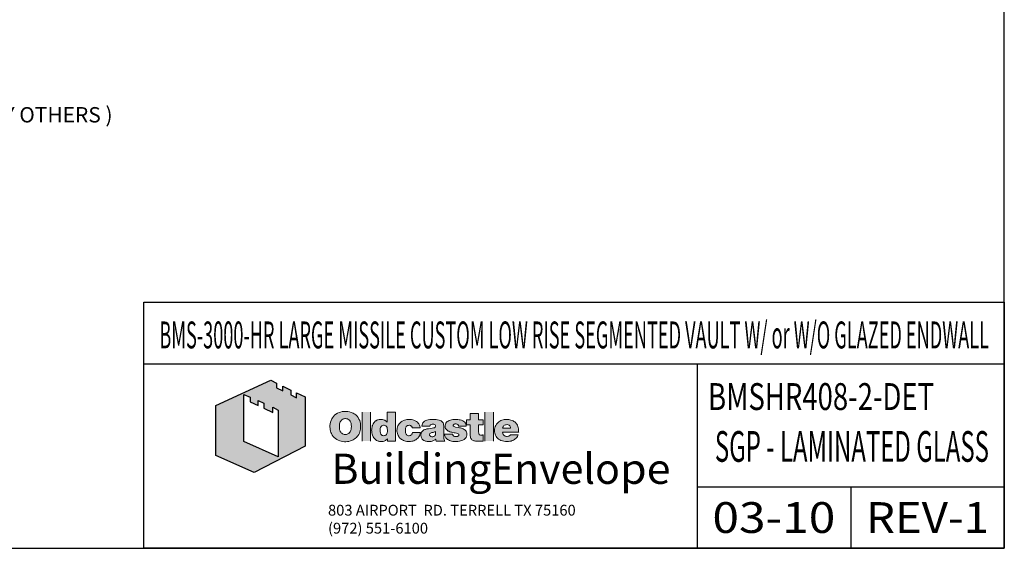
# Model space of a CAD drawing. Units: inches. Extents: x 0.2 to 65.3, y 0.2 to 41.2.
# Drawn here: x 49.3 to 65.3, y 0.2 to 8.8 of the extents above; entities that cross this region are included whole.
import ezdxf
from ezdxf.enums import TextEntityAlignment as Align

# ---------------------------------------------------------------- set-up
doc = ezdxf.new("R2010")
doc.units = ezdxf.units.IN
doc.header["$MEASUREMENT"] = 0
for name, color, linetype in [('001_BRDR_LOGO', 7, 'Continuous'), ('BORDER', 7, 'Continuous'), ('profile', 7, 'Continuous'), ('TEXT', 3, 'Continuous')]:
    doc.layers.add(name, color=color, linetype=linetype)
doc.styles.add('Arial', font='ARIAL.TTF')
doc.styles.add('Dutch', font='dutch.ttf')
doc.styles.get("Standard").update_dxf_attribs({"font": 'simplex.shx'})
doc.dimstyles.new('DOUBLE$7', dxfattribs={"dimscale": 2, "dimtxt": 0.125, "dimasz": 0.125, "dimexe": 0.125, "dimexo": 0.125, "dimgap": 0.0625, "dimtad": 0, "dimdec": 5, "dimzin": 3, "dimdsep": 46, "dimlunit": 4, "dimtxsty": 'Standard', "dimcen": 0.125, "dimclrd": 256, "dimclre": 256, "dimclrt": 256, "dimadec": 0, "dimazin": 0, "dimtfac": 1, "dimtdec": 5, "dimtofl": 0, "dimtmove": 2, "dimatfit": 3, "dimfxl": 1, "dimtolj": 1, "dimtzin": 3, "dimarcsym": 0})

# ---------------------------------------------------------------- blocks, each defined once
blk = doc.blocks.new('OBE_LOGO-web')
at = {"layer": '001_BRDR_LOGO', "lineweight": -2}
h = blk.add_hatch(color=256, dxfattribs=at)
h.paths.add_polyline_path([(2.185, -0.753), (2.185, -1.515), (1.627, -1.264), (1.627, -0.5), (1.73, -0.543), (1.73, -0.62), (1.858, -0.678), (1.858, -0.596), (1.951, -0.642), (1.951, -0.721), (2.099, -0.79), (2.099, -0.708)], flags=16)
h.paths.add_polyline_path([(2.623, -1.337), (1.791, -1.767), (1.171, -1.49), (1.171, -0.676), (2.062, -0.268), (2.157, -0.315), (2.157, -0.393), (2.257, -0.441), (2.257, -0.364), (2.388, -0.427), (2.388, -0.505), (2.482, -0.551), (2.482, -0.473), (2.623, -0.54)])
h = blk.add_hatch(color=256, dxfattribs=at)
h.paths.add_polyline_path([(2.623, -1.337), (1.791, -1.767), (1.171, -1.49), (1.171, -0.676), (2.062, -0.268), (2.157, -0.315), (2.157, -0.393), (2.257, -0.441), (2.257, -0.364), (2.388, -0.427), (2.388, -0.505), (2.482, -0.551), (2.482, -0.473), (2.623, -0.54)])
h.paths.add_polyline_path([(2.185, -0.753), (2.185, -1.515), (1.627, -1.264), (1.627, -0.5), (1.73, -0.543), (1.73, -0.62), (1.858, -0.678), (1.858, -0.596), (1.951, -0.642), (1.951, -0.721), (2.099, -0.79), (2.099, -0.708)], flags=16)
at = {"layer": '001_BRDR_LOGO', "lineweight": 0}
h = blk.add_hatch(color=256, dxfattribs=at)
h.paths.add_polyline_path([(3.197, -0.785), (3.175, -0.792), (3.149, -0.803), (3.124, -0.819), (3.102, -0.836), (3.083, -0.858), (3.068, -0.877), (3.056, -0.897), (3.045, -0.922), (3.035, -0.951), (3.029, -0.978), (3.027, -1.006), (3.026, -1.028), (3.028, -1.047), (3.03, -1.07), (3.036, -1.093), (3.043, -1.115), (3.051, -1.135), (3.065, -1.159), (3.079, -1.18), (3.097, -1.2), (3.116, -1.216), (3.137, -1.23), (3.162, -1.244), (3.188, -1.254), (3.211, -1.26), (3.237, -1.265), (3.262, -1.267), (3.285, -1.267), (3.312, -1.265), (3.336, -1.261), (3.362, -1.255), (3.383, -1.247), (3.404, -1.238), (3.423, -1.226), (3.444, -1.211), (3.456, -1.2), (3.471, -1.185), (3.481, -1.171), (3.495, -1.15), (3.505, -1.129), (3.514, -1.106), (3.52, -1.084), (3.523, -1.063), (3.526, -1.038), (3.526, -1.01), (3.526, -0.987), (3.522, -0.967), (3.518, -0.947), (3.51, -0.922), (3.499, -0.899), (3.483, -0.872), (3.469, -0.854), (3.458, -0.843), (3.445, -0.831), (3.433, -0.821), (3.419, -0.812), (3.403, -0.803), (3.39, -0.797), (3.374, -0.79), (3.345, -0.782), (3.317, -0.776), (3.289, -0.774), (3.265, -0.774), (3.247, -0.775), (3.225, -0.778)])
h.paths.add_polyline_path([(3.234, -0.902), (3.254, -0.894), (3.275, -0.891), (3.295, -0.893), (3.315, -0.899), (3.334, -0.91), (3.343, -0.919), (3.354, -0.933), (3.363, -0.95), (3.369, -0.969), (3.373, -0.986), (3.375, -1.011), (3.375, -1.035), (3.371, -1.063), (3.368, -1.077), (3.361, -1.096), (3.354, -1.109), (3.345, -1.12), (3.333, -1.131), (3.314, -1.143), (3.291, -1.149), (3.274, -1.15), (3.249, -1.147), (3.232, -1.138), (3.22, -1.13), (3.21, -1.121), (3.201, -1.11), (3.194, -1.099), (3.187, -1.082), (3.181, -1.058), (3.179, -1.035), (3.179, -1.014), (3.18, -0.994), (3.183, -0.977), (3.187, -0.959), (3.197, -0.936), (3.215, -0.913)], flags=16)
for points in [[(3.551, -1.256), (3.688, -1.256), (3.688, -0.785), (3.551, -0.785)], [(5.686, -0.785), (5.549, -0.785), (5.549, -1.256), (5.686, -1.256)], [(5.196, -1.058), (5.182, -1.053), (5.167, -1.048), (5.152, -1.043), (5.136, -1.04), (5.123, -1.037), (5.071, -1.028), (5.056, -1.025), (5.047, -1.021), (5.039, -1.017), (5.033, -1.011), (5.032, -1.006), (5.032, -0.999), (5.036, -0.99), (5.041, -0.985), (5.049, -0.981), (5.059, -0.979), (5.068, -0.978), (5.08, -0.978), (5.09, -0.98), (5.098, -0.984), (5.105, -0.988), (5.111, -0.993), (5.115, -0.999), (5.118, -1.006), (5.119, -1.01), (5.12, -1.013), (5.244, -1.013), (5.243, -1.001), (5.239, -0.984), (5.231, -0.965), (5.22, -0.951), (5.205, -0.938), (5.189, -0.928), (5.167, -0.919), (5.147, -0.913), (5.127, -0.909), (5.106, -0.907), (5.08, -0.905), (5.056, -0.905), (5.028, -0.908), (5.006, -0.911), (4.986, -0.916), (4.966, -0.923), (4.95, -0.931), (4.936, -0.94), (4.922, -0.952), (4.913, -0.965), (4.906, -0.98), (4.901, -0.997), (4.901, -1.013), (4.901, -1.026), (4.902, -1.036), (4.908, -1.051), (4.916, -1.065), (4.926, -1.076), (4.937, -1.084), (4.95, -1.093), (4.962, -1.098), (4.978, -1.105), (4.995, -1.11), (5.011, -1.114), (5.028, -1.118), (5.046, -1.121), (5.066, -1.125), (5.087, -1.128), (5.104, -1.134), (5.115, -1.14), (5.121, -1.147), (5.123, -1.156), (5.121, -1.165), (5.116, -1.172), (5.11, -1.176), (5.1, -1.18), (5.089, -1.183), (5.077, -1.184), (5.063, -1.183), (5.053, -1.181), (5.042, -1.176), (5.032, -1.167), (5.027, -1.158), (5.024, -1.151), (5.023, -1.144), (4.892, -1.144), (4.893, -1.155), (4.897, -1.174), (4.904, -1.191), (4.912, -1.204), (4.922, -1.216), (4.937, -1.229), (4.954, -1.239), (4.971, -1.247), (4.988, -1.253), (5.006, -1.257), (5.024, -1.261), (5.04, -1.263), (5.056, -1.264), (5.074, -1.265), (5.093, -1.264), (5.109, -1.263), (5.136, -1.259), (5.152, -1.255), (5.172, -1.25), (5.19, -1.243), (5.208, -1.232), (5.222, -1.221), (5.232, -1.21), (5.241, -1.196), (5.249, -1.179), (5.252, -1.165), (5.254, -1.151), (5.254, -1.137), (5.252, -1.123), (5.248, -1.11), (5.241, -1.096), (5.232, -1.084), (5.221, -1.074), (5.211, -1.067)], [(5.446, -0.994), (5.52, -0.994), (5.52, -0.914), (5.446, -0.914), (5.446, -0.809), (5.309, -0.809), (5.309, -0.914), (5.248, -0.914), (5.248, -0.994), (5.309, -0.994), (5.309, -1.14), (5.309, -1.159), (5.31, -1.173), (5.312, -1.187), (5.315, -1.202), (5.321, -1.215), (5.327, -1.225), (5.335, -1.234), (5.344, -1.241), (5.355, -1.247), (5.365, -1.252), (5.381, -1.255), (5.397, -1.258), (5.411, -1.259), (5.429, -1.26), (5.449, -1.26), (5.465, -1.258), (5.484, -1.258), (5.503, -1.256), (5.52, -1.256), (5.52, -1.157), (5.507, -1.158), (5.492, -1.159), (5.473, -1.158), (5.457, -1.152), (5.45, -1.14), (5.447, -1.124), (5.446, -1.113)]]:
    blk.add_hatch(color=256, dxfattribs=at).paths.add_polyline_path(points)
h = blk.add_hatch(color=256, dxfattribs=at)
h.paths.add_polyline_path([(4.095, -0.785), (3.958, -0.785), (3.958, -0.953), (3.95, -0.943), (3.94, -0.933), (3.93, -0.926), (3.919, -0.919), (3.908, -0.915), (3.896, -0.91), (3.884, -0.908), (3.874, -0.906), (3.862, -0.905), (3.851, -0.905), (3.841, -0.906), (3.826, -0.908), (3.813, -0.911), (3.801, -0.914), (3.789, -0.919), (3.779, -0.925), (3.769, -0.93), (3.759, -0.939), (3.75, -0.948), (3.739, -0.96), (3.73, -0.976), (3.723, -0.989), (3.718, -1.002), (3.715, -1.011), (3.711, -1.028), (3.708, -1.044), (3.706, -1.061), (3.705, -1.079), (3.706, -1.094), (3.707, -1.11), (3.709, -1.125), (3.714, -1.145), (3.719, -1.162), (3.725, -1.176), (3.732, -1.19), (3.741, -1.203), (3.749, -1.213), (3.756, -1.222), (3.766, -1.23), (3.774, -1.238), (3.786, -1.246), (3.799, -1.252), (3.81, -1.257), (3.82, -1.26), (3.83, -1.262), (3.842, -1.264), (3.855, -1.264), (3.867, -1.264), (3.881, -1.263), (3.894, -1.261), (3.908, -1.258), (3.921, -1.253), (3.932, -1.247), (3.942, -1.239), (3.95, -1.231), (3.958, -1.223), (3.963, -1.216), (3.963, -1.256), (4.095, -1.256)])
h.paths.add_polyline_path([(3.946, -1.019), (3.955, -1.034), (3.96, -1.054), (3.963, -1.079), (3.962, -1.101), (3.957, -1.133), (3.941, -1.158), (3.925, -1.165), (3.913, -1.168), (3.9, -1.169), (3.88, -1.167), (3.864, -1.156), (3.854, -1.142), (3.847, -1.125), (3.844, -1.108), (3.843, -1.09), (3.843, -1.072), (3.845, -1.053), (3.85, -1.035), (3.859, -1.02), (3.869, -1.01), (3.882, -1.003), (3.895, -1), (3.916, -1), (3.934, -1.008)], flags=16)
h = blk.add_hatch(color=256, dxfattribs=at)
edge = h.paths.add_edge_path()
edge.add_line((4.463, -0.966), (4.451, -0.952))
edge.add_line((4.451, -0.952), (4.432, -0.937))
edge.add_line((4.432, -0.937), (4.415, -0.927))
edge.add_line((4.415, -0.927), (4.393, -0.918))
edge.add_line((4.393, -0.918), (4.377, -0.913))
edge.add_line((4.377, -0.913), (4.355, -0.908))
edge.add_line((4.355, -0.908), (4.336, -0.906))
edge.add_line((4.336, -0.906), (4.316, -0.905))
edge.add_line((4.316, -0.905), (4.296, -0.906))
edge.add_line((4.296, -0.906), (4.278, -0.908))
edge.add_line((4.278, -0.908), (4.26, -0.911))
edge.add_line((4.26, -0.911), (4.241, -0.916))
edge.add_line((4.241, -0.916), (4.226, -0.922))
edge.add_line((4.226, -0.922), (4.203, -0.933))
edge.add_line((4.203, -0.933), (4.186, -0.944))
edge.add_line((4.186, -0.944), (4.167, -0.96))
edge.add_line((4.167, -0.96), (4.153, -0.976))
edge.add_line((4.153, -0.976), (4.143, -0.99))
edge.add_line((4.143, -0.99), (4.133, -1.008))
edge.add_line((4.133, -1.008), (4.126, -1.027))
edge.add_line((4.126, -1.027), (4.12, -1.045))
edge.add_line((4.12, -1.045), (4.118, -1.062))
edge.add_line((4.118, -1.062), (4.116, -1.081))
edge.add_line((4.116, -1.081), (4.117, -1.095))
edge.add_line((4.117, -1.095), (4.119, -1.113))
edge.add_line((4.119, -1.113), (4.123, -1.135))
edge.add_line((4.123, -1.135), (4.129, -1.152))
edge.add_line((4.129, -1.152), (4.136, -1.168))
edge.add_line((4.136, -1.168), (4.145, -1.182))
edge.add_line((4.145, -1.182), (4.155, -1.196))
edge.add_line((4.155, -1.196), (4.166, -1.208))
edge.add_line((4.166, -1.208), (4.179, -1.22))
edge.add_line((4.179, -1.22), (4.191, -1.229))
edge.add_line((4.191, -1.229), (4.206, -1.238))
edge.add_line((4.206, -1.238), (4.221, -1.245))
edge.add_line((4.221, -1.245), (4.237, -1.252))
edge.add_line((4.237, -1.252), (4.255, -1.257))
edge.add_line((4.255, -1.257), (4.279, -1.262))
edge.add_line((4.279, -1.262), (4.301, -1.264))
edge.add_line((4.301, -1.264), (4.318, -1.265))
edge.add_line((4.318, -1.265), (4.336, -1.263))
edge.add_line((4.336, -1.263), (4.357, -1.26))
edge.add_line((4.357, -1.26), (4.375, -1.256))
edge.add_line((4.375, -1.256), (4.393, -1.251))
edge.add_line((4.393, -1.251), (4.408, -1.244))
edge.add_line((4.408, -1.244), (4.426, -1.234))
edge.add_line((4.426, -1.234), (4.441, -1.222))
edge.add_line((4.441, -1.222), (4.455, -1.211))
edge.add_line((4.455, -1.211), (4.471, -1.19))
edge.add_line((4.471, -1.19), (4.482, -1.172))
edge.add_line((4.482, -1.172), (4.49, -1.154))
edge.add_line((4.49, -1.154), (4.495, -1.136))
edge.add_line((4.495, -1.136), (4.497, -1.126))
edge.add_line((4.497, -1.126), (4.498, -1.119))
edge.add_line((4.498, -1.119), (4.367, -1.119))
edge.add_line((4.367, -1.119), (4.365, -1.128))
edge.add_line((4.365, -1.128), (4.362, -1.138))
edge.add_line((4.362, -1.138), (4.358, -1.146))
edge.add_line((4.358, -1.146), (4.351, -1.154))
edge.add_line((4.351, -1.154), (4.343, -1.161))
edge.add_line((4.343, -1.161), (4.336, -1.165))
edge.add_line((4.336, -1.165), (4.326, -1.168))
edge.add_line((4.326, -1.168), (4.314, -1.169))
edge.add_line((4.314, -1.169), (4.304, -1.169))
edge.add_line((4.304, -1.169), (4.292, -1.166))
edge.add_line((4.292, -1.166), (4.283, -1.163))
edge.add_line((4.283, -1.163), (4.277, -1.158))
edge.add_line((4.277, -1.158), (4.27, -1.152))
edge.add_line((4.27, -1.152), (4.265, -1.145))
edge.add_line((4.265, -1.145), (4.26, -1.134))
edge.add_line((4.26, -1.134), (4.257, -1.123))
edge.add_line((4.257, -1.123), (4.255, -1.109))
edge.add_line((4.255, -1.109), (4.254, -1.095))
edge.add_line((4.254, -1.095), (4.254, -1.082))
edge.add_line((4.254, -1.082), (4.254, -1.074))
edge.add_line((4.254, -1.074), (4.255, -1.059))
edge.add_line((4.255, -1.059), (4.257, -1.046))
edge.add_line((4.257, -1.046), (4.26, -1.035))
edge.add_line((4.26, -1.035), (4.265, -1.027))
edge.add_line((4.265, -1.027), (4.269, -1.019))
edge.add_line((4.269, -1.019), (4.274, -1.013))
edge.add_line((4.274, -1.013), (4.281, -1.008))
edge.add_line((4.281, -1.008), (4.289, -1.004))
edge.add_line((4.289, -1.004), (4.296, -1.002))
edge.add_line((4.296, -1.002), (4.305, -1.001))
edge.add_line((4.305, -1.001), (4.313, -1))
edge.add_line((4.313, -1), (4.321, -1))
edge.add_line((4.321, -1), (4.329, -1.002))
edge.add_line((4.329, -1.002), (4.337, -1.004))
edge.add_line((4.337, -1.004), (4.344, -1.007))
edge.add_line((4.344, -1.007), (4.349, -1.012))
edge.add_line((4.349, -1.012), (4.349, -1.012))
edge.add_spline(control_points=[(4.349, -1.012), (4.351, -1.013), (4.352, -1.014), (4.353, -1.015)], knot_values=[0.828334, 0.828334, 0.828334, 0.828334, 0.962196, 0.962196, 0.962196, 0.962196], degree=3, periodic=0)
edge.add_line((4.353, -1.015), (4.353, -1.016))
edge.add_line((4.353, -1.016), (4.357, -1.022))
edge.add_line((4.357, -1.022), (4.358, -1.024))
edge.add_spline(control_points=[(4.358, -1.024), (4.36, -1.027), (4.361, -1.03), (4.362, -1.033)], knot_values=[0.272983, 0.272983, 0.272983, 0.272983, 0.534788, 0.534788, 0.534788, 0.534788], degree=3, periodic=0)
edge.add_line((4.362, -1.033), (4.362, -1.033))
edge.add_line((4.362, -1.033), (4.362, -1.034))
edge.add_spline(control_points=[(4.362, -1.033), (4.363, -1.036), (4.363, -1.04), (4.364, -1.043)], knot_values=[0, 0, 0, 0, 0.272983, 0.272983, 0.272983, 0.272983], degree=3, periodic=0)
edge.add_line((4.364, -1.043), (4.494, -1.043))
edge.add_line((4.494, -1.043), (4.492, -1.028))
edge.add_line((4.492, -1.028), (4.488, -1.014))
edge.add_line((4.488, -1.014), (4.482, -0.996))
edge.add_line((4.482, -0.996), (4.473, -0.978))
edge.add_line((4.473, -0.978), (4.463, -0.966))
h = blk.add_hatch(color=256, dxfattribs=at)
edge = h.paths.add_edge_path()
edge.add_spline(control_points=[(4.877, -1.179), (4.877, -1.179), (4.877, -1.039), (4.877, -1.039)], knot_values=[13, 13, 13, 13, 14, 14, 14, 14], degree=3, periodic=0)
edge.add_spline(control_points=[(4.877, -1.039), (4.877, -1.036), (4.877, -1.032), (4.877, -1.029)], knot_values=[0, 0, 0, 0, 0.050104, 0.050104, 0.050104, 0.050104], degree=3, periodic=0)
edge.add_line((4.877, -1.029), (4.877, -1.01))
edge.add_spline(control_points=[(4.876, -0.998), (4.877, -1.008), (4.877, -1.018), (4.877, -1.029)], knot_values=[0.050104, 0.050104, 0.050104, 0.050104, 0.210284, 0.210284, 0.210284, 0.210284], degree=3, periodic=0)
edge.add_line((4.877, -1.009), (4.876, -0.998))
edge.add_spline(control_points=[(4.876, -0.998), (4.876, -0.997), (4.876, -0.997), (4.876, -0.996)], knot_values=[0.210284, 0.210284, 0.210284, 0.210284, 0.217823, 0.217823, 0.217823, 0.217823], degree=3, periodic=0)
edge.add_line((4.876, -0.996), (4.872, -0.977))
edge.add_line((4.872, -0.977), (4.867, -0.964))
edge.add_spline(control_points=[(4.867, -0.964), (4.866, -0.962), (4.866, -0.961), (4.865, -0.959)], knot_values=[0.394072, 0.394072, 0.394072, 0.394072, 0.42554, 0.42554, 0.42554, 0.42554], degree=3, periodic=0)
edge.add_line((4.865, -0.959), (4.86, -0.951))
edge.add_spline(control_points=[(4.86, -0.951), (4.858, -0.949), (4.857, -0.947), (4.855, -0.946)], knot_values=[0.4748, 0.4748, 0.4748, 0.4748, 0.510741, 0.510741, 0.510741, 0.510741], degree=3, periodic=0)
edge.add_line((4.855, -0.946), (4.847, -0.938))
edge.add_line((4.847, -0.938), (4.837, -0.93))
edge.add_spline(control_points=[(4.837, -0.93), (4.837, -0.93), (4.836, -0.93), (4.836, -0.93)], knot_values=[0.621114, 0.621114, 0.621114, 0.621114, 0.625977, 0.625977, 0.625977, 0.625977], degree=3, periodic=0)
edge.add_line((4.836, -0.93), (4.821, -0.922))
edge.add_spline(control_points=[(4.821, -0.922), (4.819, -0.921), (4.818, -0.921), (4.816, -0.92)], knot_values=[0.694337, 0.694337, 0.694337, 0.694337, 0.712953, 0.712953, 0.712953, 0.712953], degree=3, periodic=0)
edge.add_line((4.816, -0.92), (4.803, -0.916))
edge.add_line((4.803, -0.916), (4.79, -0.913))
edge.add_spline(control_points=[(4.79, -0.913), (4.775, -0.909), (4.756, -0.907), (4.734, -0.906)], knot_values=[0.800581, 0.800581, 0.800581, 0.800581, 0.943653, 0.943653, 0.943653, 0.943653], degree=3, periodic=0)
edge.add_line((4.75, -0.907), (4.734, -0.906))
edge.add_spline(control_points=[(4.734, -0.906), (4.732, -0.906), (4.73, -0.905), (4.728, -0.905)], knot_values=[0.943653, 0.943653, 0.943653, 0.943653, 0.956864, 0.956864, 0.956864, 0.956864], degree=3, periodic=0)
edge.add_line((4.728, -0.905), (4.711, -0.905))
edge.add_line((4.711, -0.905), (4.706, -0.905))
edge.add_spline(control_points=[(4.706, -0.905), (4.681, -0.905), (4.656, -0.906), (4.632, -0.911)], knot_values=[1.00495, 1.00495, 1.00495, 1.00495, 1.29209, 1.29209, 1.29209, 1.29209], degree=3, periodic=0)
edge.add_line((4.679, -0.906), (4.673, -0.906))
edge.add_spline(control_points=[(4.632, -0.911), (4.656, -0.906), (4.681, -0.905), (4.706, -0.905)], knot_values=[1.00495, 1.00495, 1.00495, 1.00495, 1.29209, 1.29209, 1.29209, 1.29209], degree=3, periodic=0)
edge.add_line((4.672, -0.906), (4.649, -0.908))
edge.add_line((4.649, -0.908), (4.632, -0.911))
edge.add_spline(control_points=[(4.632, -0.911), (4.628, -0.911), (4.624, -0.912), (4.62, -0.913)], knot_values=[1.29209, 1.29209, 1.29209, 1.29209, 1.340723, 1.340723, 1.340723, 1.340723], degree=3, periodic=0)
edge.add_line((4.62, -0.913), (4.609, -0.916))
edge.add_spline(control_points=[(4.609, -0.916), (4.607, -0.917), (4.604, -0.917), (4.601, -0.918)], knot_values=[1.386637, 1.386637, 1.386637, 1.386637, 1.42227, 1.42227, 1.42227, 1.42227], degree=3, periodic=0)
edge.add_line((4.601, -0.918), (4.594, -0.921))
edge.add_spline(control_points=[(4.601, -0.918), (4.594, -0.921), (4.587, -0.923), (4.581, -0.927)], knot_values=[1.42227, 1.42227, 1.42227, 1.42227, 1.516663, 1.516663, 1.516663, 1.516663], degree=3, periodic=0)
edge.add_spline(control_points=[(4.581, -0.927), (4.573, -0.93), (4.567, -0.934), (4.56, -0.939)], knot_values=[1.516663, 1.516663, 1.516663, 1.516663, 1.623686, 1.623686, 1.623686, 1.623686], degree=3, periodic=0)
edge.add_line((4.56, -0.939), (4.555, -0.944))
edge.add_spline(control_points=[(4.555, -0.944), (4.554, -0.944), (4.553, -0.945), (4.553, -0.946)], knot_values=[1.655179, 1.655179, 1.655179, 1.655179, 1.669287, 1.669287, 1.669287, 1.669287], degree=3, periodic=0)
edge.add_line((4.553, -0.946), (4.54, -0.96))
edge.add_spline(control_points=[(4.54, -0.96), (4.539, -0.961), (4.539, -0.962), (4.538, -0.963)], knot_values=[1.756855, 1.756855, 1.756855, 1.756855, 1.769616, 1.769616, 1.769616, 1.769616], degree=3, periodic=0)
edge.add_line((4.538, -0.963), (4.531, -0.977))
edge.add_spline(control_points=[(4.531, -0.977), (4.53, -0.978), (4.53, -0.978), (4.53, -0.979)], knot_values=[1.839928, 1.839928, 1.839928, 1.839928, 1.849464, 1.849464, 1.849464, 1.849464], degree=3, periodic=0)
edge.add_line((4.53, -0.979), (4.525, -0.994))
edge.add_spline(control_points=[(4.525, -0.994), (4.525, -0.995), (4.525, -0.996), (4.525, -0.997)], knot_values=[1.915691, 1.915691, 1.915691, 1.915691, 1.925589, 1.925589, 1.925589, 1.925589], degree=3, periodic=0)
edge.add_line((4.525, -0.997), (4.523, -1.005))
edge.add_spline(control_points=[(4.523, -1.005), (4.523, -1.009), (4.522, -1.013), (4.522, -1.017)], knot_values=[1.957621, 1.957621, 1.957621, 1.957621, 2, 2, 2, 2], degree=3, periodic=0)
edge.add_line((4.522, -1.017), (4.65, -1.017))
edge.add_line((4.65, -1.017), (4.651, -1.01))
edge.add_line((4.651, -1.01), (4.655, -0.999))
edge.add_line((4.655, -0.999), (4.664, -0.99))
edge.add_line((4.664, -0.99), (4.677, -0.985))
edge.add_line((4.677, -0.985), (4.689, -0.983))
edge.add_line((4.689, -0.983), (4.703, -0.982))
edge.add_line((4.703, -0.982), (4.717, -0.984))
edge.add_line((4.717, -0.984), (4.728, -0.987))
edge.add_line((4.728, -0.987), (4.738, -0.994))
edge.add_line((4.738, -0.994), (4.743, -1.002))
edge.add_line((4.743, -1.002), (4.746, -1.012))
edge.add_line((4.746, -1.012), (4.745, -1.022))
edge.add_line((4.745, -1.022), (4.74, -1.032))
edge.add_line((4.74, -1.032), (4.734, -1.036))
edge.add_line((4.734, -1.036), (4.725, -1.041))
edge.add_line((4.725, -1.041), (4.712, -1.043))
edge.add_line((4.712, -1.043), (4.692, -1.046))
edge.add_line((4.692, -1.046), (4.665, -1.05))
edge.add_line((4.665, -1.05), (4.632, -1.055))
edge.add_line((4.632, -1.055), (4.604, -1.06))
edge.add_line((4.604, -1.06), (4.583, -1.066))
edge.add_line((4.583, -1.066), (4.569, -1.071))
edge.add_line((4.569, -1.071), (4.556, -1.076))
edge.add_line((4.556, -1.076), (4.542, -1.086))
edge.add_line((4.542, -1.086), (4.534, -1.093))
edge.add_line((4.534, -1.093), (4.527, -1.1))
edge.add_line((4.527, -1.1), (4.52, -1.108))
edge.add_line((4.52, -1.108), (4.516, -1.114))
edge.add_line((4.516, -1.114), (4.513, -1.121))
edge.add_line((4.513, -1.121), (4.51, -1.131))
edge.add_line((4.51, -1.131), (4.508, -1.138))
edge.add_line((4.508, -1.138), (4.506, -1.149))
edge.add_line((4.506, -1.149), (4.505, -1.16))
edge.add_line((4.505, -1.16), (4.506, -1.173))
edge.add_line((4.506, -1.173), (4.508, -1.184))
edge.add_line((4.508, -1.184), (4.51, -1.193))
edge.add_line((4.51, -1.193), (4.514, -1.204))
edge.add_line((4.514, -1.204), (4.519, -1.214))
edge.add_line((4.519, -1.214), (4.526, -1.223))
edge.add_line((4.526, -1.223), (4.533, -1.231))
edge.add_line((4.533, -1.231), (4.539, -1.236))
edge.add_line((4.539, -1.236), (4.546, -1.242))
edge.add_line((4.546, -1.242), (4.556, -1.248))
edge.add_line((4.556, -1.248), (4.568, -1.253))
edge.add_line((4.568, -1.253), (4.58, -1.257))
edge.add_line((4.58, -1.257), (4.592, -1.26))
edge.add_line((4.592, -1.26), (4.607, -1.263))
edge.add_line((4.607, -1.263), (4.619, -1.264))
edge.add_line((4.619, -1.264), (4.631, -1.264))
edge.add_line((4.631, -1.264), (4.645, -1.264))
edge.add_line((4.645, -1.264), (4.664, -1.263))
edge.add_line((4.664, -1.263), (4.676, -1.261))
edge.add_line((4.676, -1.261), (4.69, -1.257))
edge.add_line((4.69, -1.257), (4.701, -1.254))
edge.add_line((4.701, -1.254), (4.712, -1.25))
edge.add_line((4.712, -1.25), (4.724, -1.243))
edge.add_line((4.724, -1.243), (4.734, -1.236))
edge.add_line((4.734, -1.236), (4.743, -1.229))
edge.add_line((4.743, -1.229), (4.746, -1.225))
edge.add_line((4.746, -1.225), (4.748, -1.223))
edge.add_line((4.748, -1.223), (4.749, -1.223))
edge.add_line((4.749, -1.223), (4.749, -1.232))
edge.add_line((4.749, -1.232), (4.751, -1.242))
edge.add_line((4.751, -1.242), (4.752, -1.25))
edge.add_line((4.752, -1.25), (4.754, -1.256))
edge.add_line((4.754, -1.256), (4.894, -1.256))
edge.add_spline(control_points=[(4.894, -1.256), (4.891, -1.252), (4.889, -1.249), (4.888, -1.245)], knot_values=[12, 12, 12, 12, 12.157731, 12.157731, 12.157731, 12.157731], degree=3, periodic=0)
edge.add_line((4.888, -1.245), (4.888, -1.245))
edge.add_line((4.888, -1.245), (4.888, -1.245))
edge.add_spline(control_points=[(4.888, -1.245), (4.882, -1.233), (4.88, -1.22), (4.878, -1.207)], knot_values=[12.161358, 12.161358, 12.161358, 12.161358, 12.654066, 12.654066, 12.654066, 12.654066], degree=3, periodic=0)
edge.add_line((4.88, -1.221), (4.879, -1.216))
edge.add_line((4.879, -1.216), (4.878, -1.207))
edge.add_spline(control_points=[(4.878, -1.207), (4.877, -1.197), (4.877, -1.188), (4.877, -1.179)], knot_values=[12.654066, 12.654066, 12.654066, 12.654066, 13, 13, 13, 13], degree=3, periodic=0)
edge = h.paths.add_edge_path(flags=16)
edge.add_line((4.646, -1.148), (4.649, -1.14))
edge.add_line((4.649, -1.14), (4.654, -1.133))
edge.add_line((4.654, -1.133), (4.663, -1.127))
edge.add_line((4.663, -1.127), (4.672, -1.124))
edge.add_line((4.672, -1.124), (4.685, -1.12))
edge.add_line((4.685, -1.12), (4.695, -1.118))
edge.add_line((4.695, -1.118), (4.705, -1.116))
edge.add_line((4.705, -1.116), (4.717, -1.113))
edge.add_line((4.717, -1.113), (4.728, -1.109))
edge.add_spline(control_points=[(4.728, -1.109), (4.731, -1.108), (4.734, -1.107), (4.737, -1.106)], knot_values=[3.649995, 3.649995, 3.649995, 3.649995, 3.824789, 3.824789, 3.824789, 3.824789], degree=3, periodic=0)
edge.add_line((4.729, -1.109), (4.737, -1.106))
edge.add_spline(control_points=[(4.737, -1.106), (4.737, -1.106), (4.737, -1.106), (4.737, -1.106)], knot_values=[3.824789, 3.824789, 3.824789, 3.824789, 3.835315, 3.835315, 3.835315, 3.835315], degree=3, periodic=0)
edge.add_line((4.737, -1.106), (4.746, -1.102))
edge.add_spline(control_points=[(4.746, -1.102), (4.746, -1.102), (4.746, -1.126), (4.746, -1.132)], knot_values=[4.000022, 4.000022, 4.000022, 4.000022, 4.868056, 4.868056, 4.868056, 4.868056], degree=3, periodic=0)
edge.add_line((4.746, -1.132), (4.746, -1.134))
edge.add_line((4.746, -1.134), (4.745, -1.144))
edge.add_line((4.745, -1.144), (4.742, -1.153))
edge.add_line((4.742, -1.153), (4.738, -1.162))
edge.add_line((4.738, -1.162), (4.734, -1.168))
edge.add_line((4.734, -1.168), (4.727, -1.175))
edge.add_line((4.727, -1.175), (4.719, -1.18))
edge.add_line((4.719, -1.18), (4.71, -1.184))
edge.add_line((4.71, -1.184), (4.701, -1.186))
edge.add_line((4.701, -1.186), (4.692, -1.187))
edge.add_line((4.692, -1.187), (4.682, -1.187))
edge.add_line((4.682, -1.187), (4.673, -1.185))
edge.add_line((4.673, -1.185), (4.666, -1.183))
edge.add_line((4.666, -1.183), (4.66, -1.179))
edge.add_line((4.66, -1.179), (4.654, -1.174))
edge.add_line((4.654, -1.174), (4.649, -1.168))
edge.add_line((4.649, -1.168), (4.646, -1.161))
edge.add_line((4.646, -1.161), (4.645, -1.155))
edge.add_line((4.645, -1.155), (4.646, -1.148))
h = blk.add_hatch(color=256, dxfattribs=at)
h.paths.add_polyline_path([(6.098, -1.114), (6.097, -1.1), (6.096, -1.078), (6.093, -1.055), (6.089, -1.036), (6.084, -1.02), (6.076, -0.999), (6.067, -0.984), (6.058, -0.97), (6.049, -0.959), (6.033, -0.944), (6.021, -0.936), (6.007, -0.928), (5.989, -0.92), (5.971, -0.915), (5.955, -0.911), (5.937, -0.908), (5.921, -0.906), (5.901, -0.905), (5.881, -0.906), (5.863, -0.907), (5.846, -0.911), (5.825, -0.916), (5.807, -0.923), (5.79, -0.932), (5.775, -0.942), (5.761, -0.953), (5.746, -0.969), (5.735, -0.983), (5.724, -1.001), (5.716, -1.019), (5.709, -1.043), (5.705, -1.064), (5.704, -1.085), (5.705, -1.106), (5.708, -1.127), (5.713, -1.145), (5.72, -1.163), (5.73, -1.183), (5.743, -1.199), (5.756, -1.213), (5.771, -1.226), (5.79, -1.238), (5.808, -1.246), (5.834, -1.255), (5.857, -1.26), (5.883, -1.264), (5.908, -1.264), (5.932, -1.263), (5.953, -1.26), (5.973, -1.256), (5.991, -1.25), (6.011, -1.242), (6.029, -1.232), (6.042, -1.222), (6.056, -1.21), (6.068, -1.196), (6.078, -1.182), (6.085, -1.168), (6.09, -1.156), (5.962, -1.156), (5.957, -1.163), (5.943, -1.173), (5.925, -1.178), (5.905, -1.181), (5.887, -1.179), (5.876, -1.176), (5.865, -1.17), (5.855, -1.162), (5.843, -1.147), (5.837, -1.128), (5.835, -1.114)])
h.paths.add_polyline_path([(5.966, -1.046), (5.835, -1.046), (5.839, -1.028), (5.853, -1.006), (5.868, -0.996), (5.881, -0.992), (5.895, -0.99), (5.911, -0.989), (5.926, -0.992), (5.947, -1.002), (5.959, -1.019), (5.965, -1.033)], flags=16)
for p, q in [((3.551, -1.256), (3.551, -0.785)), ((3.688, -0.785), (3.688, -1.256)), ((5.549, -1.256), (5.549, -0.785)), ((5.686, -0.785), (5.686, -1.256))]:
    blk.add_line(p, q, dxfattribs=at)
at = {"layer": '001_BRDR_LOGO', "lineweight": -2}
for points in [[(2.623, -1.337), (1.791, -1.767), (1.171, -1.49), (1.171, -0.676), (2.062, -0.268), (2.157, -0.315), (2.157, -0.393), (2.257, -0.441), (2.257, -0.364), (2.388, -0.427), (2.388, -0.505), (2.482, -0.551), (2.482, -0.473), (2.623, -0.54)], [(2.185, -0.753), (2.185, -1.515), (1.627, -1.264), (1.627, -0.5), (1.73, -0.543), (1.73, -0.62), (1.858, -0.678), (1.858, -0.596), (1.951, -0.642), (1.951, -0.721), (2.099, -0.79), (2.099, -0.708)]]:
    blk.add_lwpolyline(points, close=True, dxfattribs=at)
at = {"layer": '001_BRDR_LOGO', "lineweight": 0}
for points in [[(3.289, -0.774), (3.317, -0.776), (3.345, -0.782), (3.374, -0.79), (3.39, -0.797), (3.403, -0.803), (3.419, -0.812), (3.433, -0.821), (3.445, -0.831), (3.458, -0.843), (3.469, -0.854), (3.483, -0.872), (3.499, -0.899), (3.51, -0.922), (3.518, -0.947), (3.522, -0.967), (3.526, -0.987), (3.526, -1.01), (3.526, -1.038), (3.523, -1.063), (3.52, -1.084), (3.514, -1.106), (3.505, -1.129), (3.495, -1.15), (3.481, -1.171), (3.471, -1.185), (3.456, -1.2), (3.444, -1.211), (3.423, -1.226), (3.404, -1.238), (3.383, -1.247), (3.362, -1.255), (3.336, -1.261), (3.312, -1.265), (3.285, -1.267), (3.262, -1.267), (3.237, -1.265), (3.211, -1.26), (3.188, -1.254), (3.162, -1.244), (3.137, -1.23), (3.116, -1.216), (3.097, -1.2), (3.079, -1.18), (3.065, -1.159), (3.051, -1.135), (3.043, -1.115), (3.036, -1.093), (3.03, -1.07), (3.028, -1.047), (3.026, -1.028), (3.027, -1.006), (3.029, -0.978), (3.035, -0.951), (3.045, -0.922), (3.056, -0.897), (3.068, -0.877), (3.083, -0.858), (3.102, -0.836), (3.124, -0.819), (3.149, -0.803), (3.175, -0.792), (3.197, -0.785), (3.225, -0.778), (3.247, -0.775), (3.265, -0.774)], [(3.961, -1.218), (3.963, -1.218), (3.963, -1.256), (4.095, -1.256), (4.095, -0.785), (3.958, -0.785), (3.958, -0.951), (3.957, -0.951), (3.95, -0.943), (3.94, -0.933), (3.93, -0.926), (3.919, -0.919), (3.908, -0.915), (3.896, -0.91), (3.884, -0.908), (3.874, -0.906), (3.862, -0.905), (3.851, -0.905), (3.841, -0.906), (3.826, -0.908), (3.813, -0.911), (3.801, -0.914), (3.789, -0.919), (3.779, -0.925), (3.769, -0.93), (3.759, -0.939), (3.75, -0.948), (3.739, -0.96), (3.73, -0.976), (3.723, -0.989), (3.718, -1.002), (3.715, -1.011), (3.711, -1.028), (3.708, -1.044), (3.706, -1.061), (3.705, -1.079), (3.706, -1.094), (3.707, -1.11), (3.709, -1.125), (3.714, -1.145), (3.719, -1.162), (3.725, -1.176), (3.732, -1.19), (3.741, -1.203), (3.749, -1.213), (3.756, -1.222), (3.766, -1.23), (3.774, -1.238), (3.786, -1.246), (3.799, -1.252), (3.81, -1.257), (3.82, -1.26), (3.83, -1.262), (3.842, -1.264), (3.855, -1.264), (3.867, -1.264), (3.881, -1.263), (3.894, -1.261), (3.908, -1.258), (3.921, -1.253), (3.932, -1.247), (3.942, -1.239), (3.95, -1.231), (3.958, -1.223)], [(3.279, -0.891), (3.295, -0.893), (3.31, -0.897), (3.32, -0.902), (3.334, -0.91), (3.343, -0.919), (3.354, -0.933), (3.36, -0.944), (3.365, -0.956), (3.369, -0.969), (3.373, -0.986), (3.374, -1), (3.375, -1.012), (3.375, -1.024), (3.374, -1.04), (3.372, -1.054), (3.37, -1.068), (3.368, -1.077), (3.361, -1.096), (3.354, -1.109), (3.345, -1.12), (3.333, -1.131), (3.319, -1.14), (3.309, -1.144), (3.297, -1.148), (3.285, -1.149), (3.274, -1.15), (3.26, -1.148), (3.246, -1.145), (3.232, -1.138), (3.22, -1.13), (3.21, -1.121), (3.201, -1.11), (3.194, -1.099), (3.187, -1.082), (3.184, -1.07), (3.181, -1.054), (3.179, -1.035), (3.179, -1.014), (3.18, -0.994), (3.183, -0.977), (3.187, -0.959), (3.194, -0.944), (3.201, -0.932), (3.209, -0.921), (3.221, -0.91), (3.234, -0.902), (3.249, -0.896), (3.26, -0.893), (3.27, -0.892)], [(4.364, -1.043), (4.494, -1.043), (4.492, -1.028), (4.488, -1.014), (4.482, -0.996), (4.473, -0.978), (4.463, -0.966), (4.451, -0.952), (4.432, -0.937), (4.415, -0.927), (4.393, -0.918), (4.377, -0.913), (4.355, -0.908), (4.336, -0.906), (4.316, -0.905), (4.296, -0.906), (4.278, -0.908), (4.26, -0.911), (4.241, -0.916), (4.226, -0.922), (4.203, -0.933), (4.186, -0.944), (4.167, -0.96), (4.153, -0.976), (4.143, -0.99), (4.133, -1.008), (4.126, -1.027), (4.12, -1.045), (4.118, -1.062), (4.116, -1.081), (4.117, -1.095), (4.119, -1.113), (4.123, -1.135), (4.129, -1.152), (4.136, -1.168), (4.145, -1.182), (4.155, -1.196), (4.166, -1.208), (4.179, -1.22), (4.191, -1.229), (4.206, -1.238), (4.221, -1.245), (4.237, -1.252), (4.255, -1.257), (4.279, -1.262), (4.301, -1.264), (4.318, -1.265), (4.336, -1.263), (4.357, -1.26), (4.375, -1.256), (4.393, -1.251), (4.408, -1.244), (4.426, -1.234), (4.441, -1.222), (4.455, -1.211), (4.471, -1.19), (4.482, -1.172), (4.49, -1.154), (4.495, -1.136), (4.497, -1.126), (4.498, -1.119), (4.367, -1.119), (4.365, -1.128), (4.362, -1.138), (4.358, -1.146), (4.351, -1.154), (4.343, -1.161), (4.336, -1.165), (4.326, -1.168), (4.314, -1.169), (4.304, -1.169), (4.292, -1.166), (4.283, -1.163), (4.277, -1.158), (4.27, -1.152), (4.265, -1.145), (4.26, -1.134), (4.257, -1.123), (4.255, -1.109), (4.254, -1.095), (4.254, -1.082), (4.254, -1.074), (4.255, -1.059), (4.257, -1.046), (4.26, -1.035), (4.265, -1.027), (4.269, -1.019), (4.274, -1.013), (4.281, -1.008), (4.289, -1.004), (4.296, -1.002), (4.305, -1.001), (4.313, -1), (4.321, -1), (4.329, -1.002), (4.337, -1.004), (4.344, -1.007), (4.349, -1.012), (4.353, -1.016), (4.357, -1.022), (4.36, -1.027), (4.362, -1.033), (4.363, -1.04)], [(4.522, -1.017), (4.65, -1.017), (4.651, -1.01), (4.655, -0.999), (4.664, -0.99), (4.677, -0.985), (4.689, -0.983), (4.703, -0.982), (4.717, -0.984), (4.728, -0.987), (4.738, -0.994), (4.743, -1.002), (4.746, -1.012), (4.745, -1.022), (4.74, -1.032), (4.734, -1.036), (4.725, -1.041), (4.712, -1.043), (4.692, -1.046), (4.665, -1.05), (4.632, -1.055), (4.604, -1.06), (4.583, -1.066), (4.569, -1.071), (4.556, -1.076), (4.542, -1.086), (4.534, -1.093), (4.527, -1.1), (4.52, -1.108), (4.516, -1.114), (4.513, -1.121), (4.51, -1.131), (4.508, -1.138), (4.506, -1.149), (4.505, -1.16), (4.506, -1.173), (4.508, -1.184), (4.51, -1.193), (4.514, -1.204), (4.519, -1.214), (4.526, -1.223), (4.533, -1.231), (4.539, -1.236), (4.546, -1.242), (4.556, -1.248), (4.568, -1.253), (4.58, -1.257), (4.592, -1.26), (4.607, -1.263), (4.619, -1.264), (4.631, -1.264), (4.645, -1.264), (4.664, -1.263), (4.676, -1.261), (4.69, -1.257), (4.701, -1.254), (4.712, -1.25), (4.724, -1.243), (4.734, -1.236), (4.743, -1.229), (4.746, -1.225), (4.748, -1.223), (4.749, -1.223), (4.749, -1.232), (4.751, -1.242), (4.752, -1.25), (4.754, -1.256), (4.894, -1.256), (4.888, -1.245), (4.883, -1.232), (4.879, -1.216), (4.878, -1.203), (4.877, -1.184), (4.878, -1.169), (4.877, -1.085), (4.877, -1.033), (4.877, -1.009), (4.876, -0.997), (4.872, -0.977), (4.866, -0.962), (4.857, -0.948), (4.847, -0.938), (4.837, -0.93), (4.819, -0.921), (4.803, -0.916), (4.779, -0.91), (4.755, -0.907), (4.731, -0.905), (4.711, -0.905), (4.695, -0.905), (4.672, -0.906), (4.649, -0.908), (4.627, -0.911), (4.605, -0.917), (4.587, -0.924), (4.566, -0.934), (4.553, -0.945), (4.539, -0.961), (4.53, -0.978), (4.525, -0.995), (4.522, -1.011)], [(5.12, -1.013), (5.244, -1.013), (5.243, -1.001), (5.239, -0.984), (5.231, -0.965), (5.22, -0.951), (5.205, -0.938), (5.189, -0.928), (5.167, -0.919), (5.147, -0.913), (5.127, -0.909), (5.106, -0.907), (5.08, -0.905), (5.056, -0.905), (5.028, -0.908), (5.006, -0.911), (4.986, -0.916), (4.966, -0.923), (4.95, -0.931), (4.936, -0.94), (4.922, -0.952), (4.913, -0.965), (4.906, -0.98), (4.901, -0.997), (4.901, -1.013), (4.901, -1.026), (4.902, -1.036), (4.908, -1.051), (4.916, -1.065), (4.926, -1.076), (4.937, -1.084), (4.95, -1.093), (4.962, -1.098), (4.978, -1.105), (4.995, -1.11), (5.011, -1.114), (5.028, -1.118), (5.046, -1.121), (5.066, -1.125), (5.087, -1.128), (5.104, -1.134), (5.115, -1.14), (5.121, -1.147), (5.123, -1.156), (5.121, -1.165), (5.116, -1.172), (5.11, -1.176), (5.1, -1.18), (5.089, -1.183), (5.077, -1.184), (5.063, -1.183), (5.053, -1.181), (5.042, -1.176), (5.032, -1.167), (5.027, -1.158), (5.024, -1.151), (5.023, -1.144), (4.892, -1.144), (4.893, -1.155), (4.897, -1.174), (4.904, -1.191), (4.912, -1.204), (4.922, -1.216), (4.937, -1.229), (4.954, -1.239), (4.971, -1.247), (4.988, -1.253), (5.006, -1.257), (5.024, -1.261), (5.04, -1.263), (5.056, -1.264), (5.074, -1.265), (5.093, -1.264), (5.109, -1.263), (5.136, -1.259), (5.152, -1.255), (5.172, -1.25), (5.19, -1.243), (5.208, -1.232), (5.222, -1.221), (5.232, -1.21), (5.241, -1.196), (5.249, -1.179), (5.252, -1.165), (5.254, -1.151), (5.254, -1.137), (5.252, -1.123), (5.248, -1.11), (5.241, -1.096), (5.232, -1.084), (5.221, -1.074), (5.211, -1.067), (5.196, -1.058), (5.182, -1.053), (5.167, -1.048), (5.152, -1.043), (5.136, -1.04), (5.123, -1.037), (5.071, -1.028), (5.056, -1.025), (5.047, -1.021), (5.039, -1.017), (5.033, -1.011), (5.032, -1.006), (5.032, -0.999), (5.036, -0.99), (5.041, -0.985), (5.049, -0.981), (5.059, -0.979), (5.068, -0.978), (5.08, -0.978), (5.09, -0.98), (5.098, -0.984), (5.105, -0.988), (5.111, -0.993), (5.115, -0.999), (5.118, -1.006), (5.119, -1.01)], [(5.309, -0.809), (5.446, -0.809), (5.446, -0.914), (5.52, -0.914), (5.52, -0.994), (5.446, -0.994), (5.446, -1.113), (5.447, -1.124), (5.448, -1.133), (5.45, -1.141), (5.454, -1.148), (5.461, -1.154), (5.468, -1.156), (5.476, -1.159), (5.485, -1.159), (5.496, -1.159), (5.507, -1.158), (5.515, -1.157), (5.52, -1.157), (5.52, -1.256), (5.503, -1.256), (5.484, -1.258), (5.465, -1.258), (5.449, -1.26), (5.429, -1.26), (5.411, -1.259), (5.397, -1.258), (5.381, -1.255), (5.365, -1.252), (5.355, -1.247), (5.344, -1.241), (5.335, -1.234), (5.327, -1.225), (5.321, -1.215), (5.315, -1.202), (5.312, -1.187), (5.31, -1.173), (5.309, -1.159), (5.309, -1.14), (5.309, -0.994), (5.248, -0.994), (5.248, -0.914), (5.309, -0.914)], [(5.962, -1.156), (6.09, -1.156), (6.085, -1.168), (6.078, -1.182), (6.068, -1.196), (6.056, -1.21), (6.042, -1.222), (6.029, -1.232), (6.011, -1.242), (5.991, -1.25), (5.973, -1.256), (5.953, -1.26), (5.932, -1.263), (5.908, -1.264), (5.883, -1.264), (5.857, -1.26), (5.834, -1.255), (5.808, -1.246), (5.79, -1.238), (5.771, -1.226), (5.756, -1.213), (5.743, -1.199), (5.73, -1.183), (5.72, -1.163), (5.713, -1.145), (5.708, -1.127), (5.705, -1.106), (5.704, -1.085), (5.705, -1.064), (5.709, -1.043), (5.716, -1.019), (5.724, -1.001), (5.735, -0.983), (5.746, -0.969), (5.761, -0.953), (5.775, -0.942), (5.79, -0.932), (5.807, -0.923), (5.825, -0.916), (5.846, -0.911), (5.863, -0.907), (5.881, -0.906), (5.901, -0.905), (5.921, -0.906), (5.937, -0.908), (5.955, -0.911), (5.971, -0.915), (5.989, -0.92), (6.007, -0.928), (6.021, -0.936), (6.033, -0.944), (6.049, -0.959), (6.058, -0.97), (6.067, -0.984), (6.076, -0.999), (6.084, -1.02), (6.089, -1.036), (6.093, -1.055), (6.096, -1.078), (6.097, -1.1), (6.098, -1.114), (5.835, -1.114), (5.837, -1.128), (5.841, -1.141), (5.847, -1.152), (5.855, -1.162), (5.865, -1.17), (5.876, -1.176), (5.887, -1.179), (5.898, -1.18), (5.912, -1.18), (5.925, -1.178), (5.936, -1.175), (5.947, -1.17), (5.957, -1.163)], [(3.908, -1), (3.919, -1.002), (3.934, -1.008), (3.946, -1.019), (3.955, -1.034), (3.96, -1.054), (3.963, -1.079), (3.962, -1.101), (3.959, -1.123), (3.954, -1.138), (3.945, -1.151), (3.935, -1.161), (3.925, -1.165), (3.913, -1.168), (3.9, -1.169), (3.887, -1.167), (3.876, -1.164), (3.864, -1.156), (3.854, -1.142), (3.847, -1.125), (3.844, -1.108), (3.843, -1.09), (3.843, -1.072), (3.845, -1.053), (3.85, -1.035), (3.859, -1.02), (3.869, -1.01), (3.882, -1.003), (3.895, -1)], [(4.746, -1.102), (4.737, -1.106), (4.728, -1.109), (4.717, -1.113), (4.705, -1.116), (4.695, -1.118), (4.685, -1.12), (4.672, -1.124), (4.663, -1.127), (4.654, -1.133), (4.649, -1.14), (4.646, -1.148), (4.645, -1.155), (4.646, -1.161), (4.649, -1.168), (4.654, -1.174), (4.66, -1.179), (4.666, -1.183), (4.673, -1.185), (4.682, -1.187), (4.692, -1.187), (4.701, -1.186), (4.71, -1.184), (4.719, -1.18), (4.727, -1.175), (4.734, -1.168), (4.738, -1.162), (4.742, -1.153), (4.745, -1.144), (4.746, -1.134), (4.746, -1.131)], [(5.835, -1.046), (5.966, -1.046), (5.965, -1.033), (5.959, -1.019), (5.951, -1.008), (5.941, -0.999), (5.926, -0.992), (5.911, -0.989), (5.895, -0.99), (5.881, -0.992), (5.868, -0.996), (5.857, -1.004), (5.849, -1.012), (5.843, -1.023), (5.838, -1.033), (5.837, -1.039)]]:
    blk.add_lwpolyline(points, close=True, dxfattribs=at)
at = {"layer": '001_BRDR_LOGO', "attachment_point": 1, "style": 'Arial'}
for s, insert, char_height, width in [('{\\T0.92;Building\\W0.94;E\\W1;nvelo\\W1.05;pe}', (3.052, -1.462), 0.49, 4.92528), ('{\\fSwis721 Ex BT|b0|i0|c0|p34;\\W0.9;\\T1.2;T\\W0.87;M}', (7.87, -1.51), 0.08223, 1.258262478155409e-15)]:
    blk.add_mtext(s, dxfattribs=dict(at, insert=insert, char_height=char_height, width=width))
at = {"layer": 'TEXT', "insert": (2.995, -2.293), "char_height": 0.17549, "attachment_point": 1, "style": 'Dutch'}
blk.add_mtext('803 AIRPORT  RD. TERRELL TX 75160  \\P(972) 551-6100', dxfattribs=at)
blk = doc.blocks.new('CAT-BDR-17x11')
at = {"layer": 'BORDER'}
for p, q in [((51.28, 3.25), (65.28, 3.25)), ((60.28, 3.25), (60.28, 0.25)), ((60.28, 1.25), (65.28, 1.25)), ((62.78, 1.25), (62.78, 0.25))]:
    blk.add_line(p, q, dxfattribs=at)
blk.add_lwpolyline([(65.28, 0.25), (51.28, 0.25), (51.28, 4.25), (65.28, 4.25)], close=True, dxfattribs=at)
at = {"layer": 'profile'}
blk.add_lwpolyline([(0.25, 0.25), (65.28, 0.25), (65.28, 41.25), (0.25, 41.25)], close=True, dxfattribs=at)
blk.add_blockref('OBE_LOGO-web', (51.28, 3.25))
at = {"layer": 'TEXT'}
for tag, width, p, p2 in [('TITLE', 7.662162, (51.53, 3.5), (65.03, 3.5)), ('TYPE', 2.601921, (60.57, 1.656), (65.03, 1.656)), ('REV-DATE', 0.525, (60.53, 0.5), (62.53, 0.5)), ('REV', 1.5, (63.03, 0.5), (65.03, 0.5))]:
    blk.add_attdef(tag, text='', height=0.5, dxfattribs=dict(at, width=width)).set_placement(p, p2, align=Align.FIT)
blk.add_attdef('PAGE', (60.513, 2.498), '', height=0.5, dxfattribs=at)
blk = doc.blocks.new('BMSHR410')
at = {"layer": 'TEXT', "insert": (9.690996, -1.134432), "char_height": 0.25, "attachment_point": 1}
blk.add_mtext('CURB ( BY OTHERS )', dxfattribs=at)
at = {"layer": 'TEXT', "annotation_type": 0, "has_hookline": 1, "hookline_direction": 0, "text_width": 4.107143}
blk.add_leader([(8, -2.606956), (9.259342, -1.259432), (9.565996, -1.259432)], dimstyle='DOUBLE$7', dxfattribs=at)

msp = doc.modelspace()

# ---------------------------------------------------------------- block references
at = {"layer": 'profile'}
ref = msp.add_blockref('CAT-BDR-17x11', (0, 0), dxfattribs=at)
ref.add_attrib('TITLE', 'BMS-3000-HR LARGE MISSILE CUSTOM LOW RISE SEGMENTED VAULT W/ or W/O GLAZED ENDWALL', dxfattribs={"layer": 'TEXT', "height": 0.4375, "width": 0.398279}).set_placement((51.53, 3.5), (65.03, 3.5), align=Align.FIT)
ref.add_attrib('PAGE', 'BMSHR408-2-DET', (60.459, 2.498), dxfattribs={"layer": 'TEXT', "height": 0.4375, "width": 0.75})
ref.add_attrib('TYPE', 'SGP - LAMINATED GLASS', dxfattribs={"layer": 'TEXT', "height": 0.5, "width": 0.454705}).set_placement((60.57, 1.656), (65.03, 1.656), align=Align.FIT)
ref.add_attrib('REV-DATE', '03-10', dxfattribs={"layer": 'TEXT', "height": 0.5, "width": 0.875}).set_placement((60.53, 0.5), (62.53, 0.5), align=Align.FIT)
ref.add_attrib('REV', 'REV-1', dxfattribs={"layer": 'TEXT', "height": 0.5, "width": 0.923077}).set_placement((63.03, 0.5), (65.03, 0.5), align=Align.FIT)
msp.add_blockref('BMSHR410', (37.906, 8.558), dxfattribs=at)

doc.saveas('drawing.dxf')
